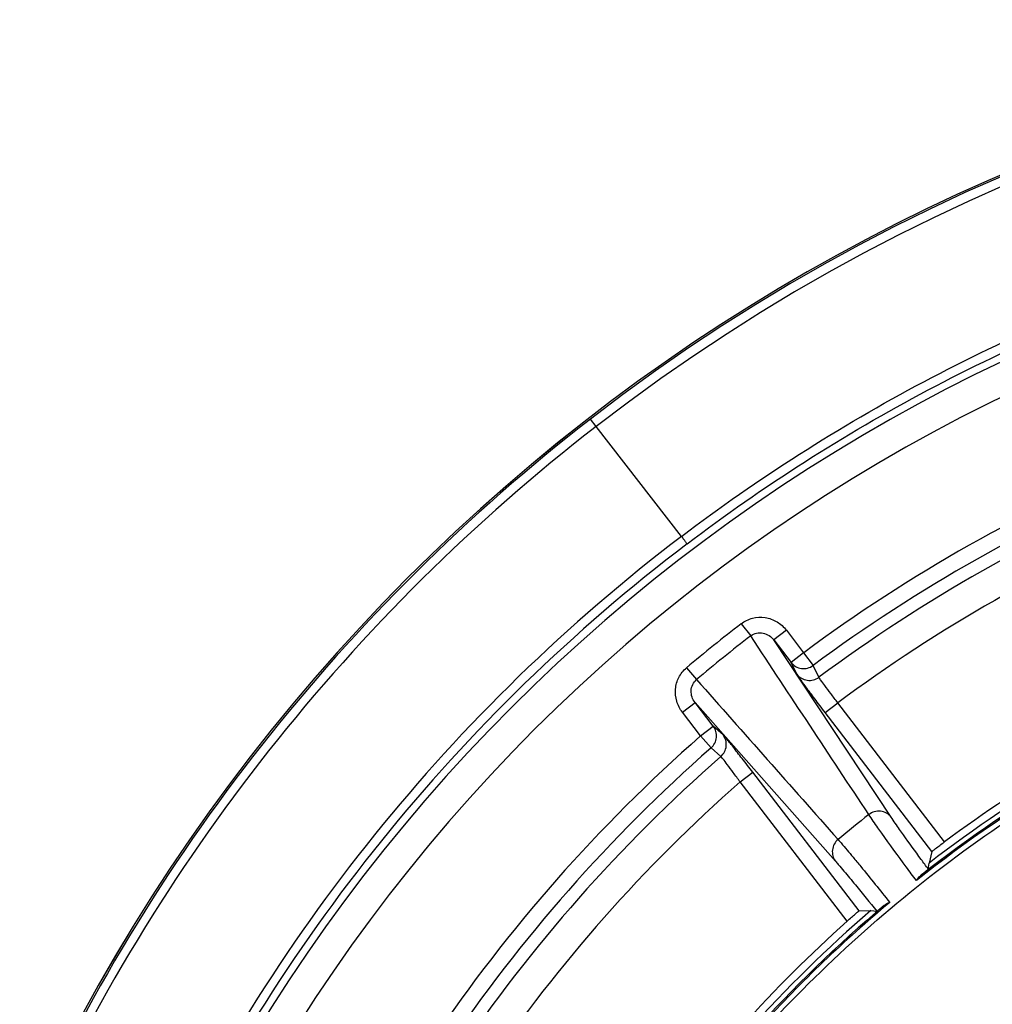
# Model space of a CAD drawing. Units: millimetres. Extents: x -3829 to 6095, y 684 to 2922.
# Drawn here: x -1680 to -1619, y 2064 to 2126 of the extents above; entities that cross this region are included whole.
import ezdxf

# ---------------------------------------------------------------- set-up
doc = ezdxf.new("R2010")
doc.units = ezdxf.units.MM
doc.header["$LTSCALE"] = 46.255
doc.layers.get('0').update_dxf_attribs({"linetype": 'CONTINUOUS'})
doc.layers.add('06___PRT_ALL_SURFS', color=7, linetype='CONTINUOUS')

msp = doc.modelspace()

# ---------------------------------------------------------------- linework, layer by layer
at = {"color": 7, "linetype": 'Continuous'}
for p, q in [((-1644.296, 2100.394), (-1644.655, 2100.857)), ((-1638.952, 2093.496), (-1644.296, 2100.394)), ((-1622.462, 2074.346), (-1629.15, 2083.062)), ((-1623.253, 2073.735), (-1629.943, 2082.453)), ((-1627.817, 2070.015), (-1634.488, 2078.708)), ((-1628.576, 2069.361), (-1635.281, 2078.099)), ((-1623.253, 2073.735), (-1623.433, 2073.008)), ((-1623.483, 2072.627), (-1623.433, 2073.008)), ((-1627.817, 2070.015), (-1627.089, 2070.027)), ((-1627.089, 2070.027), (-1626.717, 2069.988))]:
    msp.add_line(p, q, dxfattribs=at)
for centre, radius, start, end in [((-1571.758, 2006.75), 119.148, 24.195, 155.80501), ((-1571.758, 2006.75), 119.038, 52.2383, 127.7619), ((-1571.758, 2006.75), 118.452, 52.23851, 127.76169), ((-1571.761, 2006.755), 119.032, 127.76243, 155.80766), ((-1571.764, 2006.64), 118.535, 127.72689, 155.75616), ((-1571.752, 2005.16), 110.992, 127.26143, 155.05415), ((-1571.758, 2005.046), 110.493, 127.22688, 155.00063), ((-1571.758, 2005.898), 84.323, 112.24561, 128.48017), ((-1571.758, 2005.898), 84.404, 112.49431, 128.21528), ((-1571.758, 2005.898), 84.7, 112.99702, 127.59617), ((-1571.758, 2005.898), 85.182, 114.02199, 126.52953), ((-1571.758, 2005.898), 65.211, 39.76032, 140.23968), ((-1571.758, 2005.898), 84.404, 130.20717, 145.86744), ((-1571.758, 2005.898), 84.323, 129.94769, 137.5075), ((-1571.758, 2005.898), 84.7, 130.78791, 145.36186), ((-1571.758, 2005.898), 85.182, 131.83771, 144.33626), ((-1571.758, 2005.898), 61.697, 37.53805, 142.46195)]:
    msp.add_arc(centre, radius, start, end, dxfattribs=at)
for points, knots in [([(-1638.952, 2093.496), (-1634.169, 2097.129), (-1623.992, 2103.631), (-1607.366, 2110.776), (-1589.799, 2115.143), (-1571.758, 2116.611), (-1553.718, 2115.143), (-1536.151, 2110.776), (-1519.525, 2103.63), (-1509.348, 2097.129), (-1504.564, 2093.496)], [0, 0, 0, 0, 0.125, 0.249996, 0.374998, 0.5, 0.625002, 0.750004, 0.875, 1, 1, 1, 1]), ([(-1638.603, 2093.025), (-1633.845, 2096.64), (-1623.721, 2103.108), (-1607.181, 2110.218), (-1589.706, 2114.562), (-1571.758, 2116.022), (-1553.811, 2114.562), (-1536.335, 2110.218), (-1519.796, 2103.108), (-1509.672, 2096.64), (-1504.913, 2093.025)], [0, 0, 0, 0, 0.125, 0.249996, 0.374998, 0.5, 0.625002, 0.750004, 0.875, 1, 1, 1, 1]), ([(-1638.603, 2093.025), (-1638.603, 2093.039), (-1638.631, 2093.061), (-1638.656, 2093.104), (-1638.718, 2093.184), (-1638.814, 2093.317), (-1638.901, 2093.432), (-1638.95, 2093.498)], [0, 0, 0, 0, 0.070105, 0.152516, 0.265654, 0.579755, 1, 1, 1, 1]), ([(-1632.859, 2063.541), (-1630.892, 2065.602), (-1626.774, 2069.556), (-1620.028, 2074.831), (-1612.766, 2079.372), (-1602.537, 2084.42), (-1588.861, 2088.734), (-1571.758, 2090.48), (-1554.656, 2088.734), (-1540.979, 2084.42), (-1530.751, 2079.372), (-1523.489, 2074.831), (-1516.743, 2069.556), (-1512.625, 2065.602), (-1510.658, 2063.541)], [0, 0, 0, 0, 0.062535, 0.125077, 0.18762, 0.250161, 0.37508, 0.5, 0.62492, 0.749839, 0.81238, 0.874923, 0.937465, 1, 1, 1, 1]), ([(-1624.228, 2071.908), (-1624.44, 2072.195), (-1625.168, 2073.181), (-1625.891, 2074.17), (-1626.395, 2074.877)], [0, 0, 0, 0, 0.291615, 1, 1, 1, 1]), ([(-1623.483, 2072.627), (-1623.632, 2072.831), (-1624.155, 2073.545), (-1624.675, 2074.262), (-1625.041, 2074.777)], [0, 0, 0, 0, 0.285581, 1, 1, 1, 1]), ([(-1623.253, 2073.735), (-1623.251, 2073.742), (-1623.224, 2073.757), (-1623.185, 2073.796), (-1623.11, 2073.852), (-1622.97, 2073.964), (-1622.75, 2074.13), (-1622.563, 2074.27), (-1622.462, 2074.346)], [0, 0, 0, 0, 0.02235, 0.081238, 0.174754, 0.29912, 0.621361, 1, 1, 1, 1]), ([(-1628.2, 2073.381), (-1628.039, 2073.187), (-1627.266, 2072.246), (-1626.503, 2071.296), (-1625.901, 2070.542)], [0, 0, 0, 0, 0.207227, 1, 1, 1, 1]), ([(-1623.972, 2072.213), (-1623.895, 2072.275), (-1623.771, 2072.378), (-1623.609, 2072.504), (-1623.534, 2072.583), (-1623.484, 2072.614), (-1623.483, 2072.627)], [0, 0, 0, 0, 0.459742, 0.763269, 0.936709, 1, 1, 1, 1]), ([(-1628.414, 2072.08), (-1628.292, 2071.933), (-1627.722, 2071.239), (-1627.158, 2070.54), (-1626.717, 2069.988)], [0, 0, 0, 0, 0.213249, 1, 1, 1, 1]), ([(-1626.717, 2069.988), (-1626.704, 2069.987), (-1626.667, 2070.027), (-1626.581, 2070.08), (-1626.435, 2070.205), (-1626.317, 2070.299), (-1626.246, 2070.358)], [0, 0, 0, 0, 0.061901, 0.233624, 0.537263, 1, 1, 1, 1]), ([(-1628.576, 2069.361), (-1628.482, 2069.446), (-1628.307, 2069.6), (-1628.1, 2069.783), (-1627.962, 2069.898), (-1627.892, 2069.96), (-1627.845, 2069.99), (-1627.825, 2070.014), (-1627.817, 2070.015)], [0, 0, 0, 0, 0.378472, 0.70082, 0.825288, 0.918874, 0.977754, 1, 1, 1, 1])]:
    msp.add_open_spline(points, degree=3, knots=knots, dxfattribs=at)
for points in [[(-1624.228, 2071.908), (-1624.159, 2072.021), (-1624.075, 2072.13), (-1623.972, 2072.213)], [(-1626.246, 2070.358), (-1626.145, 2070.441), (-1626.024, 2070.499), (-1625.901, 2070.542)]]:
    msp.add_open_spline(points, degree=3, dxfattribs=at)
at = {"layer": '06___PRT_ALL_SURFS', "color": 7, "linetype": 'Continuous'}
for p, q in [((-1635.21, 2088.021), (-1634.617, 2087.254)), ((-1632.375, 2087.609), (-1633.168, 2087.001)), ((-1632.375, 2087.609), (-1631.295, 2086.201)), ((-1633.168, 2087.001), (-1632.088, 2085.593)), ((-1625.818, 2075.899), (-1633.168, 2087.001)), ((-1631.295, 2086.201), (-1632.088, 2085.593)), ((-1631.295, 2086.201), (-1630.702, 2085.401)), ((-1638.638, 2085.255), (-1638.012, 2084.513)), ((-1631.725, 2084.853), (-1632.088, 2085.593)), ((-1630.337, 2084.663), (-1630.702, 2085.401)), ((-1638.899, 2082.47), (-1638.106, 2083.079)), ((-1636.963, 2081.59), (-1638.106, 2083.079)), ((-1638.106, 2083.079), (-1629.307, 2073.134)), ((-1629.943, 2082.453), (-1629.15, 2083.062)), ((-1637.757, 2080.981), (-1638.899, 2082.47)), ((-1637.757, 2080.981), (-1636.963, 2081.59)), ((-1636.347, 2081.052), (-1636.963, 2081.59)), ((-1637.757, 2080.981), (-1637.099, 2080.233)), ((-1636.484, 2079.695), (-1637.099, 2080.233)), ((-1635.281, 2078.099), (-1634.488, 2078.708))]:
    msp.add_line(p, q, dxfattribs=at)
for centre, radius, start, end in [((-1571.758, 2006.75), 119.148, 24.19405, 155.80595), ((-1571.758, 2005.046), 110.011, 22.76953, 157.23047), ((-1571.758, 2005.046), 108.011, 22.76953, 157.23047), ((-1571.758, 2005.898), 99.966, 112.35351, 126.553), ((-1571.758, 2005.898), 98.97, 112.35351, 126.553), ((-1571.758, 2005.898), 98.16, 112.34364, 126.63869), ((-1571.758, 2005.898), 96.167, 112.63807, 126.6404), ((-1571.758, 2005.898), 103.781, 127.69109, 130.12284), ((-1571.758, 2005.898), 102.811, 127.69109, 130.12284), ((-1571.758, 2005.898), 99.966, 131.31553, 145.95839), ((-1571.758, 2005.898), 98.97, 131.31553, 145.95839), ((-1571.758, 2005.898), 98.16, 131.25314, 145.97034), ((-1571.758, 2005.898), 96.167, 131.34141, 145.68422), ((-1571.758, 2005.898), 89.425, 128.32542, 129.91404)]:
    msp.add_arc(centre, radius, start, end, dxfattribs=at)
for points, knots in [([(-1635.21, 2088.021), (-1635.002, 2088.182), (-1634.513, 2088.421), (-1633.702, 2088.457), (-1632.94, 2088.181), (-1632.536, 2087.819), (-1632.375, 2087.609)], [0, 0, 0, 0, 0.249685, 0.499554, 0.749647, 1, 1, 1, 1]), ([(-1634.617, 2087.254), (-1634.509, 2087.338), (-1634.252, 2087.457), (-1633.702, 2087.457), (-1633.329, 2087.211), (-1633.168, 2087.001)], [0, 0, 0, 0, 0.254187, 0.507094, 1, 1, 1, 1]), ([(-1638.899, 2082.47), (-1639.055, 2082.673), (-1639.295, 2083.14), (-1639.376, 2083.921), (-1639.162, 2084.678), (-1638.833, 2085.09), (-1638.638, 2085.255)], [0, 0, 0, 0, 0.250135, 0.500149, 0.750081, 1, 1, 1, 1]), ([(-1632.088, 2085.593), (-1631.935, 2085.393), (-1631.449, 2085.105), (-1630.904, 2085.251), (-1630.702, 2085.401)], [0, 0, 0, 0, 0.499359, 1, 1, 1, 1]), ([(-1638.106, 2083.079), (-1638.263, 2083.282), (-1638.457, 2083.813), (-1638.211, 2084.347), (-1638.012, 2084.513)], [0, 0, 0, 0, 0.49833, 1, 1, 1, 1]), ([(-1629.943, 2082.453), (-1630.164, 2082.741), (-1630.574, 2083.278), (-1631.111, 2083.996), (-1631.47, 2084.478), (-1631.653, 2084.742), (-1631.71, 2084.823), (-1631.725, 2084.853)], [0, 0, 0, 0, 0.3638, 0.678042, 0.900159, 0.966635, 1, 1, 1, 1]), ([(-1631.725, 2084.853), (-1631.571, 2084.654), (-1631.085, 2084.366), (-1630.54, 2084.512), (-1630.337, 2084.663)], [0, 0, 0, 0, 0.499359, 1, 1, 1, 1]), ([(-1629.15, 2083.062), (-1629.299, 2083.253), (-1629.574, 2083.609), (-1629.933, 2084.087), (-1630.173, 2084.409), (-1630.291, 2084.586), (-1630.329, 2084.642), (-1630.337, 2084.663)], [0, 0, 0, 0, 0.363757, 0.677951, 0.900027, 0.966506, 1, 1, 1, 1]), ([(-1637.099, 2080.233), (-1636.915, 2080.394), (-1636.662, 2080.874), (-1636.815, 2081.396), (-1636.963, 2081.59)], [0, 0, 0, 0, 0.500626, 1, 1, 1, 1]), ([(-1636.484, 2079.695), (-1636.3, 2079.856), (-1636.046, 2080.337), (-1636.199, 2080.858), (-1636.347, 2081.052)], [0, 0, 0, 0, 0.500626, 1, 1, 1, 1]), ([(-1634.488, 2078.708), (-1634.709, 2078.995), (-1635.122, 2079.531), (-1635.677, 2080.237), (-1636.05, 2080.709), (-1636.258, 2080.954), (-1636.322, 2081.03), (-1636.347, 2081.052)], [0, 0, 0, 0, 0.363693, 0.678014, 0.900261, 0.966705, 1, 1, 1, 1]), ([(-1635.281, 2078.099), (-1635.422, 2078.296), (-1635.686, 2078.662), (-1636.044, 2079.143), (-1636.286, 2079.465), (-1636.423, 2079.629), (-1636.466, 2079.681), (-1636.484, 2079.695)], [0, 0, 0, 0, 0.363486, 0.677848, 0.900236, 0.966694, 1, 1, 1, 1]), ([(-1625.818, 2075.899), (-1625.972, 2076.097), (-1626.47, 2076.376), (-1627.012, 2076.209), (-1627.213, 2076.052)], [0, 0, 0, 0, 0.49464, 1, 1, 1, 1]), ([(-1626.395, 2074.877), (-1626.478, 2074.994), (-1626.755, 2075.383), (-1627.028, 2075.774), (-1627.213, 2076.052)], [0, 0, 0, 0, 0.301615, 1, 1, 1, 1]), ([(-1625.041, 2074.777), (-1625.12, 2074.889), (-1625.383, 2075.261), (-1625.643, 2075.634), (-1625.818, 2075.899)], [0, 0, 0, 0, 0.30165, 1, 1, 1, 1]), ([(-1629.137, 2074.487), (-1629.326, 2074.328), (-1629.595, 2073.856), (-1629.454, 2073.327), (-1629.307, 2073.134)], [0, 0, 0, 0, 0.505233, 1, 1, 1, 1]), ([(-1629.137, 2074.487), (-1629.074, 2074.416), (-1628.757, 2074.051), (-1628.447, 2073.68), (-1628.2, 2073.381)], [0, 0, 0, 0, 0.197141, 1, 1, 1, 1]), ([(-1629.307, 2073.134), (-1629.247, 2073.066), (-1628.945, 2072.719), (-1628.65, 2072.365), (-1628.414, 2072.08)], [0, 0, 0, 0, 0.197062, 1, 1, 1, 1])]:
    msp.add_open_spline(points, degree=3, knots=knots, dxfattribs=at)
for points in [[(-1627.213, 2076.052), (-1629.681, 2079.786), (-1632.149, 2083.52), (-1634.617, 2087.254)], [(-1638.012, 2084.513), (-1635.054, 2081.171), (-1632.095, 2077.829), (-1629.137, 2074.487)]]:
    msp.add_open_spline(points, degree=3, dxfattribs=at)

doc.saveas('drawing.dxf')
